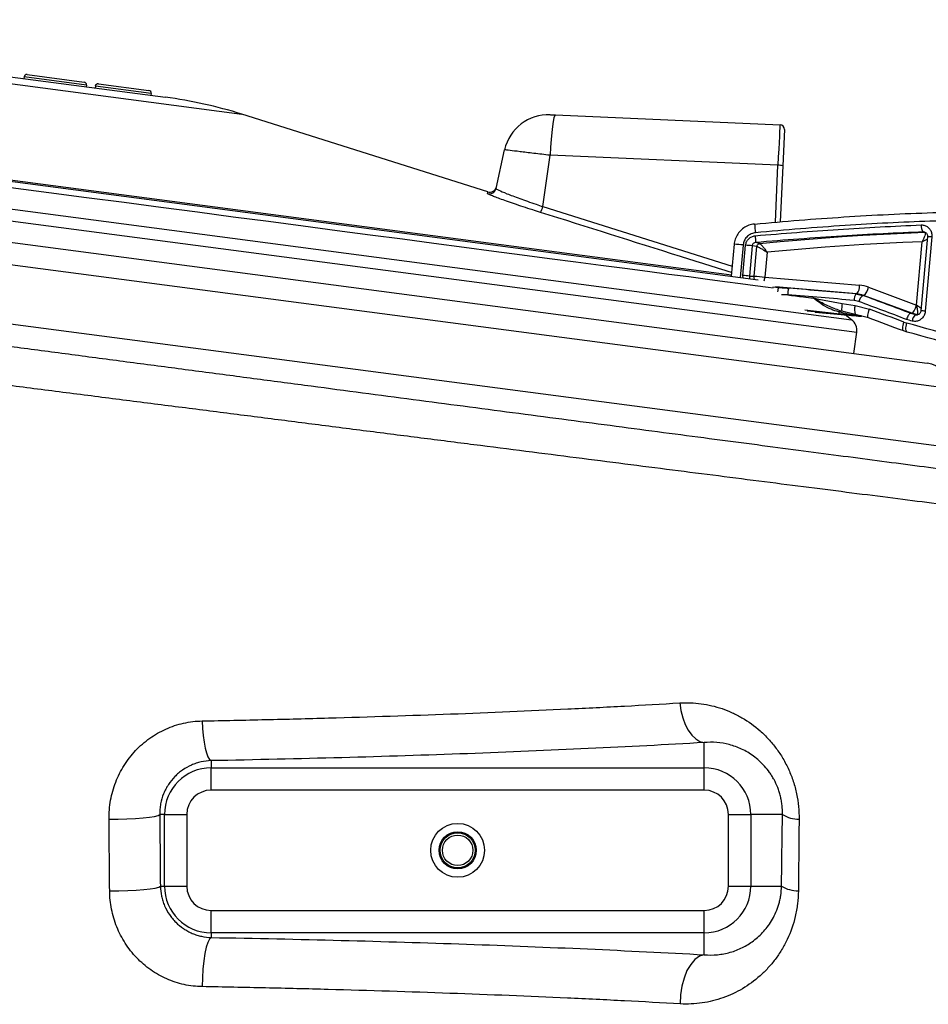
# Model space of a CAD drawing. Units: millimetres. Extents: x 1734 to 7622, y 737 to 4973.
# Drawn here: x 5327 to 5529, y 3346 to 3566 of the extents above; entities that cross this region are included whole.
import ezdxf

# ---------------------------------------------------------------- set-up
doc = ezdxf.new("R2010")
doc.units = ezdxf.units.MM

msp = doc.modelspace()

# ---------------------------------------------------------------- linework, layer by layer
at = {"color": 7, "linetype": 'Continuous', "lineweight": 25}
for p, q in [((5227.8, 3565.67), (5359.17, 3548.38)), ((5144.51, 3553.34), (5491.4, 3507.67)), ((5328.34, 3553.45), (5341.03, 3551.77)), ((5327.66, 3552.93), (5327.61, 3552.53)), ((5341.54, 3551.1), (5327.66, 3552.93)), ((5341.54, 3551.1), (5341.49, 3550.71)), ((5344.2, 3551.36), (5355.48, 3549.87)), ((5343.53, 3550.84), (5343.47, 3550.44)), ((5356, 3549.2), (5343.53, 3550.84)), ((5356, 3549.2), (5355.94, 3548.8)), ((5101.86, 3545.34), (5529.13, 3489.09)), ((5431.1, 3527.29), (5376.18, 3544.61)), ((5445.04, 3544.48), (5446.17, 3544.43)), ((5446.17, 3544.43), (5496.29, 3542.24)), ((5497.25, 3541.2), (5496.89, 3533.06)), ((5432.92, 3528.01), (5434.84, 3536.65)), ((5443.39, 3523.98), (5444.98, 3535.42)), ((5495.82, 3533.2), (5444.98, 3535.42)), ((5496.89, 3533.06), (5496.35, 3520.59)), ((5528.61, 3518.25), (5528.29, 3518.34)), ((5528.62, 3518.25), (5528.61, 3518.25)), ((5491.73, 3515.73), (5490.89, 3515.97)), ((5526.75, 3502.03), (5528.01, 3516.15)), ((5529.19, 3517.29), (5527.72, 3500.74)), ((5530.17, 3517.21), (5528.7, 3500.67)), ((5486.05, 3515.58), (5485.42, 3508.49)), ((5488.01, 3508.63), (5488.61, 3515.37)), ((5490.04, 3515.23), (5489.44, 3508.49)), ((5491.11, 3515.09), (5490.04, 3515.23)), ((5490.53, 3508.5), (5491.11, 3515.09)), ((5493.39, 3513.79), (5492.9, 3508.27)), ((5489.44, 3508.49), (5490.53, 3508.5)), ((5492.9, 3508.27), (5514.05, 3506.44)), ((5516.04, 3506), (5526.74, 3502.03)), ((5513.9, 3502.81), (5512.8, 3503.06)), ((5513.23, 3504.51), (5513.44, 3504.51)), ((5513.23, 3504.51), (5514.72, 3504.18)), ((5514.93, 3504.18), (5514.72, 3504.18)), ((5525.71, 3500.18), (5514.93, 3504.18)), ((5509.61, 3500.02), (5502.34, 3500.65)), ((5513.07, 3499.92), (5510.05, 3500.64)), ((5510.16, 3502.4), (5513.04, 3501.91)), ((5513.04, 3501.91), (5516.23, 3501.12)), ((5526.74, 3502.03), (5526.75, 3502.03)), ((5504.15, 3500.41), (5510.75, 3499.84)), ((5510.62, 3499.86), (5511.14, 3499.81)), ((5512.25, 3498.74), (5510.81, 3499.84)), ((5516.03, 3499.17), (5513.07, 3499.92)), ((5525.4, 3500.18), (5525.4, 3500.18)), ((5525.71, 3500.18), (5525.4, 3500.18)), ((5526.92, 3499.85), (5525.71, 3500.18)), ((5526.59, 3499.85), (5526.84, 3499.82)), ((5526.59, 3499.85), (5526.92, 3499.85)), ((5524.67, 3495.99), (5523.87, 3496.25)), ((5523.93, 3498.2), (5524.56, 3498)), ((5512.77, 3491.24), (5513.39, 3495.97)), ((5479.36, 3398.81), (5479.36, 3404.44)), ((5369.36, 3400.41), (5369.36, 3398.81)), ((5369.36, 3393.82), (5369.36, 3398.81)), ((5369.36, 3398.81), (5479.36, 3398.81)), ((5479.36, 3393.82), (5479.36, 3398.81)), ((5479.36, 3393.82), (5369.36, 3393.82)), ((5358.96, 3388.41), (5357.89, 3388.41)), ((5358.96, 3372.41), (5358.96, 3388.41)), ((5358.96, 3388.41), (5363.94, 3388.41)), ((5363.94, 3388.41), (5363.94, 3372.41)), ((5484.77, 3372.41), (5484.77, 3388.41)), ((5484.77, 3388.41), (5489.76, 3388.41)), ((5489.76, 3388.41), (5489.76, 3372.41)), ((5496.83, 3388.41), (5489.76, 3388.41)), ((5358.03, 3372.41), (5358.96, 3372.41)), ((5358.96, 3372.41), (5363.94, 3372.41)), ((5484.77, 3372.41), (5489.76, 3372.41)), ((5489.76, 3372.41), (5496.62, 3372.41)), ((5369.36, 3362.01), (5369.36, 3366.99)), ((5369.36, 3366.99), (5479.36, 3366.99)), ((5479.36, 3362.01), (5479.36, 3366.99)), ((5479.36, 3362.01), (5369.36, 3362.01)), ((5369.36, 3362.01), (5369.36, 3360.96)), ((5479.36, 3357.12), (5479.36, 3362.01))]:
    msp.add_line(p, q, dxfattribs=at)
at = {"color": 8, "linetype": 'Continuous', "lineweight": 25}
for p, q in [((5293.28, 3555.52), (5376.18, 3544.61)), ((5152.27, 3552.63), (5485.45, 3508.76)), ((5533.43, 3483.48), (5117.42, 3538.25)), ((5495.26, 3520.5), (5495.82, 3533.2)), ((5289.67, 3528.04), (5512.25, 3498.74)), ((5107.87, 3526.39), (5531.74, 3470.59)), ((5289.33, 3525.47), (5513.39, 3495.97)), ((5431.16, 3526.78), (5431.01, 3526.9)), ((5443.39, 3523.98), (5485.62, 3510.69)), ((5528.58, 3518.3), (5528.29, 3518.34)), ((5488.06, 3515.42), (5487.42, 3508.2)), ((5488.05, 3508.11), (5488.01, 3508.63)), ((5489.44, 3508.49), (5489.49, 3507.92)), ((5494.65, 3506.07), (5495.94, 3505.96)), ((5513.44, 3504.51), (5495.27, 3506.08)), ((5497.99, 3504.31), (5496.62, 3504.32)), ((5509.61, 3500.02), (5501.8, 3500.85)), ((5504.13, 3500.41), (5511.14, 3499.81))]:
    msp.add_line(p, q, dxfattribs=at)
at = {"color": 7, "linetype": 'Continuous', "lineweight": 25, "flags": 128}
for points in [[(5446.17, 3544.43), (5446.01, 3544.27), (5445.85, 3543.77), (5445.68, 3542.96), (5445.52, 3541.85), (5445.36, 3540.5), (5445.22, 3538.94), (5445.09, 3537.22), (5444.98, 3535.42)], [(5491.73, 3515.73), (5496.33, 3516.19), (5500.93, 3516.61), (5505.54, 3516.98), (5510.15, 3517.32), (5514.77, 3517.61), (5519.38, 3517.87), (5524, 3518.08), (5528.62, 3518.25)], [(5528.01, 3516.15), (5523.68, 3515.99), (5519.34, 3515.78), (5515.01, 3515.54), (5510.68, 3515.26), (5506.36, 3514.95), (5502.03, 3514.6), (5497.71, 3514.21), (5493.39, 3513.79)], [(5516.03, 3499.17), (5515.95, 3499.22), (5515.9, 3499.34), (5515.88, 3499.53), (5515.9, 3499.77), (5515.94, 3500.06), (5516.01, 3500.39), (5516.11, 3500.75), (5516.23, 3501.12)], [(5513.92, 3499.65), (5513.38, 3499.69), (5512.84, 3499.74), (5512.3, 3499.79), (5511.77, 3499.83), (5511.23, 3499.88), (5510.69, 3499.93), (5510.15, 3499.97), (5509.61, 3500.02)], [(5511.14, 3499.81), (5511.67, 3499.76), (5512.2, 3499.72), (5512.73, 3499.67), (5513.26, 3499.63), (5513.8, 3499.58), (5514.33, 3499.53), (5514.47, 3499.52)], [(5523.87, 3496.25), (5523.77, 3496.3), (5523.7, 3496.43), (5523.66, 3496.62), (5523.65, 3496.86), (5523.67, 3497.16), (5523.73, 3497.49), (5523.82, 3497.84), (5523.93, 3498.2)], [(5524.67, 3495.99), (5524.56, 3496.05), (5524.47, 3496.17), (5524.42, 3496.37), (5524.38, 3496.62), (5524.38, 3496.92), (5524.41, 3497.26), (5524.47, 3497.62), (5524.56, 3498)], [(5473.91, 3413.29), (5474.16, 3411.59), (5474.58, 3409.98), (5475.13, 3408.5), (5475.81, 3407.2), (5476.6, 3406.11), (5477.47, 3405.28), (5478.4, 3404.71), (5479.36, 3404.44)], [(5367.33, 3409.27), (5367.43, 3407.59), (5367.59, 3405.99), (5367.8, 3404.51), (5368.05, 3403.21), (5368.34, 3402.13), (5368.66, 3401.28), (5369, 3400.7), (5369.36, 3400.41)], [(5346.58, 3387.34), (5348.6, 3387.35), (5350.59, 3387.41), (5352.47, 3387.5), (5354.17, 3387.63), (5355.61, 3387.8), (5356.74, 3387.99), (5357.51, 3388.19), (5357.89, 3388.41)], [(5346.73, 3371.37), (5348.75, 3371.38), (5350.74, 3371.43), (5352.62, 3371.52), (5354.32, 3371.65), (5355.76, 3371.81), (5356.89, 3372), (5357.66, 3372.2), (5358.03, 3372.41)], [(5369.36, 3360.96), (5368.97, 3360.6), (5368.59, 3359.86), (5368.24, 3358.78), (5367.94, 3357.38), (5367.7, 3355.74), (5367.51, 3353.92), (5367.4, 3351.98), (5367.37, 3350)], [(5479.36, 3357.12), (5478.3, 3356.77), (5477.28, 3356.05), (5476.35, 3354.97), (5475.53, 3353.58), (5474.87, 3351.93), (5474.39, 3350.1), (5474.1, 3348.15), (5474.02, 3346.16)]]:
    msp.add_lwpolyline(points, dxfattribs=at)
at = {"color": 8, "linetype": 'Continuous', "lineweight": 25, "flags": 128}
for points in [[(5324.68, 3528.27), (5333.17, 3527.15), (5341.59, 3526.04), (5349.93, 3524.95), (5358.17, 3523.86), (5366.3, 3522.79), (5374.31, 3521.74), (5382.18, 3520.7), (5389.9, 3519.68), (5397.47, 3518.69), (5404.85, 3517.71), (5412.05, 3516.77), (5419.06, 3515.84), (5425.85, 3514.95), (5432.43, 3514.08), (5438.78, 3513.25), (5444.88, 3512.44), (5450.73, 3511.67), (5456.33, 3510.94), (5461.65, 3510.24), (5466.7, 3509.57), (5471.46, 3508.95), (5475.92, 3508.36), (5480.09, 3507.81), (5483.94, 3507.3), (5487.49, 3506.84), (5490.71, 3506.41), (5493.61, 3506.03), (5494.74, 3505.88)], [(5490.59, 3507.78), (5490.53, 3508.1), (5490.53, 3508.5)], [(5514.39, 3499.59), (5514.23, 3499.61), (5513.92, 3499.65)]]:
    msp.add_lwpolyline(points, dxfattribs=at)
at = {"color": 7, "linetype": 'Continuous', "lineweight": 25}
for radius in [6, 4.14, 3.91, 3.41]:
    msp.add_circle((5424.36, 3380.41), radius, dxfattribs=at)
for centre, radius, start, end in [((5328.26, 3552.85), 0.6, 82.5, 172.5), ((5340.95, 3551.18), 0.6, 352.5, 82.5), ((5344.12, 3550.76), 0.6, 82.5, 172.5), ((5355.4, 3549.28), 0.6, 352.5, 82.5), ((5346.11, 3449.23), 100, 72.5, 82.5), ((5444.6, 3534.49), 10, 87.5, 167.5), ((5496.25, 3541.24), 1, 357.5, 87.5), ((5495.97, 3530.2), 3, 72.1095, 92.8905), ((5431.46, 3528.33), 1.5, 252.6486, 347.4844), ((5431.54, 3528.72), 1.5, 252.8622, 347.5), ((5439.63, 3524.84), 3.86, 326.194, 347.0868), ((5526.11, 3521.94), 35.53, 182.9564, 186.1332), ((5529.6, 3519.63), 1.83, 171.5292, 224.4955), ((5527.97, 3520.31), 37.34, 184.3418, 186.6663), ((5483.96, 3460.36), 55.21, 83.6698, 85.1693), ((5483.36, 3453.62), 55.21, 83.6698, 85.1693), ((5500.22, 3597.18), 89.21, 263.7629, 265.2961), ((5502.67, 3504.27), 4.68, 161.3082, 179.5918), ((5511.41, 3506.22), 2.65, 319.8638, 4.8139), ((5512.92, 3506.65), 3.19, 309.0731, 348.1345), ((5514.9, 3503.22), 2.11, 142.3639, 184.3354), ((5516.31, 3502.3), 2.46, 130.1317, 167.9257), ((5511.38, 3492.65), 8.1, 99.3979, 104.3795), ((5516.19, 3501.17), 6.16, 168.4655, 184.9097), ((5516.46, 3500.98), 3.55, 164.6765, 197.4002), ((5509.94, 3500.49), 0.571, 178.9745, 234.708), ((5510.42, 3496.36), 3, 352.5, 52.5), ((5513.14, 3495.97), 3.95, 90.9587, 99.7584), ((5527.54, 3498.31), 1.81, 121.6705, 175.3943), ((5528.48, 3484.13), 5, 352.5, 82.5), ((5369.36, 3388.41), 10.4, 90, 180), ((5479.36, 3388.41), 10.4, 0, 90), ((5369.36, 3388.41), 5.42, 90, 180), ((5479.36, 3388.41), 5.42, 0, 90), ((5500.56, 3394.39), 7.05, 238.0758, 269.8578), ((5369.36, 3372.41), 10.4, 180, 270), ((5369.36, 3372.41), 5.42, 180, 270), ((5479.36, 3372.41), 5.42, 270, 0), ((5479.36, 3372.41), 10.4, 270, 0), ((5500.37, 3378.65), 7.28, 239.0063, 269.9867)]:
    msp.add_arc(centre, radius, start, end, dxfattribs=at)
at = {"color": 8, "linetype": 'Continuous', "lineweight": 25}
for centre, radius, start, end in [((5528.61, 3502.51), 14.79, 83.9392, 87.7452), ((5484.11, 3477.58), 38.05, 84.0409, 87.0723), ((5485.1, 3508.94), 7.83, 348.7062, 355.0919), ((5498.86, 3504.89), 3.12, 159.8674, 178.1367), ((5527.15, 3486.17), 14.58, 83.9174, 87.778)]:
    msp.add_arc(centre, radius, start, end, dxfattribs=at)
at = {"color": 7, "linetype": 'Continuous', "lineweight": 25}
for centre, major_axis, ratio, start_param, end_param in [((5495.86, 3532.25), (0.44, 9.99), 0.007925, 0, 1.476264), ((5487.79, 3503.89), (119.86, -9.7), 0.022703, 1.358735, 1.485351), ((5513.34, 3498.47), (1.11, 7.93), 0.972875, 6.072656, 6.334295), ((5487.67, 3502.4), (118.37, -9.57), 0.023133, 1.358729, 1.485345), ((5512.89, 3498.53), (1.13, 5.9), 0.972552, 6.121945, 6.383584), ((5487.61, 3501.81), (115.55, -40.98), 0.08102, 1.27474, 1.370101), ((5488.11, 3503.22), (117.04, -41.11), 0.080001, 1.274745, 1.369578), ((5487.93, 3505.34), (115.47, -41.97), 0.047619, 1.271055, 1.340528), ((5526.29, 3502.09), (0.61, 1.91), 0.225346, 3.215927, 4.751816), ((5526.3, 3502.09), (-0.64, 2.23), 0.180508, 3.096739, 4.632628), ((5487.26, 3503.46), (117.47, -42.15), 0.046757, 1.270619, 1.340092), ((5487.54, 3500.94), (116.53, -30.19), 0.062743, 1.253072, 1.264308), ((5487.91, 3502.39), (118.02, -30.32), 0.061865, 1.252797, 1.263498), ((5525.96, 3500.11), (0.981, -0.252), 0.061865, 6.062757, 6.097663), ((5487.85, 3504.41), (116.44, -31.19), 0.028807, 1.039481, 1.257764), ((5487.33, 3502.48), (118.43, -31.36), 0.028176, 1.039289, 1.257572)]:
    msp.add_ellipse(centre, major_axis=major_axis, ratio=ratio, start_param=start_param, end_param=end_param, dxfattribs=at)
at = {"color": 8, "linetype": 'Continuous', "lineweight": 25}
msp.add_ellipse((5526.3, 3502.09), major_axis=(1.89, -1.34), ratio=0.09317, start_param=0.753382, end_param=1.394837, dxfattribs=at)
at = {"color": 7, "linetype": 'Continuous', "lineweight": 25}
for points, knots in [([(5444.98, 3535.42), (5443.75, 3535.57), (5441.28, 3535.87), (5438.13, 3536.25), (5435.87, 3536.53), (5434.93, 3536.64), (5434.86, 3536.65), (5434.84, 3536.65)], [0, 0, 0, 0, 0.227214, 0.454428, 0.681634, 0.90883, 1, 1, 1, 1]), ([(5432.92, 3528.01), (5432.95, 3527.97), (5433, 3527.9), (5433.64, 3527.58), (5434.89, 3527.05), (5436.65, 3526.37), (5438.2, 3525.79), (5439.95, 3525.16), (5441.7, 3524.55), (5442.88, 3524.15), (5443.39, 3523.98)], [0, 0, 0, 0, 0.110846, 0.224945, 0.449346, 0.561904, 0.67761, 0.792087, 0.909795, 1, 1, 1, 1]), ([(5442.83, 3522.69), (5442.26, 3522.87), (5440.94, 3523.29), (5438.97, 3523.93), (5437, 3524.59), (5435.24, 3525.2), (5433.74, 3525.73), (5432.53, 3526.19), (5431.67, 3526.53), (5431.22, 3526.73), (5431.17, 3526.78), (5431.16, 3526.78)], [0, 0, 0, 0, 0.099883, 0.228488, 0.357089, 0.483655, 0.610212, 0.735218, 0.860214, 0.98521, 1, 1, 1, 1]), ([(5490.63, 3520.1), (5493.95, 3520.4), (5500.6, 3520.99), (5510.6, 3521.7), (5520.56, 3522.27), (5530.78, 3522.68), (5541.15, 3522.94), (5547.91, 3522.95), (5551.31, 3522.95)], [0, 0, 0, 0, 0.15696, 0.313917, 0.475328, 0.636737, 0.817513, 1, 1, 1, 1]), ([(5550.25, 3521.07), (5546.95, 3521.06), (5540.33, 3521.04), (5530.26, 3520.77), (5520.39, 3520.35), (5510.72, 3519.78), (5500.83, 3519.06), (5494.13, 3518.45), (5490.78, 3518.14)], [0, 0, 0, 0, 0.180754, 0.363237, 0.520163, 0.677092, 0.838544, 1, 1, 1, 1]), ([(5490.61, 3520.07), (5490.49, 3520.07), (5489.94, 3520.06), (5489, 3519.72), (5487.9, 3519.08), (5486.99, 3518.15), (5486.38, 3517.05), (5486.08, 3516.15), (5486.07, 3515.66), (5486.07, 3515.58)], [0, 0, 0, 0, 0.052317, 0.235215, 0.419812, 0.603379, 0.785411, 0.965666, 1, 1, 1, 1]), ([(5490.78, 3518.14), (5490.72, 3518.13), (5490.33, 3518.09), (5489.62, 3517.85), (5488.82, 3517.23), (5488.24, 3516.4), (5488.12, 3515.75), (5488.06, 3515.42)], [0, 0, 0, 0, 0.044274, 0.287647, 0.526017, 0.76255, 1, 1, 1, 1]), ([(5490.74, 3517.48), (5493.84, 3517.74), (5500.04, 3518.26), (5509.36, 3518.92), (5518.65, 3519.49), (5524.74, 3519.76), (5527.79, 3519.9)], [0, 0, 0, 0, 0.246868, 0.493733, 0.746868, 1, 1, 1, 1]), ([(5528.29, 3518.34), (5525.3, 3518.21), (5519.3, 3517.95), (5510, 3517.41), (5500.52, 3516.76), (5494.1, 3516.24), (5490.89, 3515.97)], [0, 0, 0, 0, 0.246826, 0.493656, 0.746826, 1, 1, 1, 1]), ([(5527.79, 3519.9), (5528.06, 3519.88), (5528.59, 3519.85), (5529.3, 3519.44), (5529.84, 3518.83), (5530.17, 3518.05), (5530.17, 3517.49), (5530.17, 3517.21)], [0, 0, 0, 0, 0.204523, 0.403257, 0.601621, 0.800553, 1, 1, 1, 1]), ([(5528.62, 3518.25), (5528.65, 3518.22), (5528.7, 3518.17), (5528.7, 3517.92), (5528.59, 3517.47), (5528.41, 3517.02), (5528.25, 3516.66), (5528.19, 3516.51), (5528.1, 3516.34), (5528.06, 3516.25), (5528.04, 3516.21), (5528.02, 3516.18), (5528.02, 3516.17), (5528.01, 3516.16), (5528.01, 3516.16), (5528.01, 3516.16), (5528.01, 3516.15)], [0, 0, 0, 0, 0.158034, 0.306563, 0.514108, 0.789853, 0.794716, 0.893964, 0.943889, 0.970125, 0.984067, 0.991498, 0.995463, 0.997064, 0.997254, 1, 1, 1, 1]), ([(5528.58, 3518.31), (5528.68, 3518.26), (5528.87, 3518.18), (5529.08, 3517.92), (5529.18, 3517.62), (5529.21, 3517.39), (5529.19, 3517.29), (5529.19, 3517.29)], [0, 0, 0, 0, 0.311373, 0.564976, 0.786923, 0.996635, 1, 1, 1, 1]), ([(5488.61, 3515.37), (5488.66, 3515.65), (5488.77, 3516.19), (5489.27, 3516.86), (5489.94, 3517.33), (5490.47, 3517.43), (5490.74, 3517.48)], [0, 0, 0, 0, 0.2587201, 0.5043066, 0.7526617, 1, 1, 1, 1]), ([(5490.89, 3515.97), (5490.78, 3515.96), (5490.58, 3515.93), (5490.31, 3515.77), (5490.13, 3515.55), (5490.06, 3515.35), (5490.05, 3515.25), (5490.04, 3515.23)], [0, 0, 0, 0, 0.262104, 0.51673, 0.75643, 0.947385, 1, 1, 1, 1]), ([(5491.11, 3515.09), (5491.13, 3515.17), (5491.16, 3515.33), (5491.3, 3515.53), (5491.5, 3515.68), (5491.65, 3515.71), (5491.73, 3515.73)], [0, 0, 0, 0, 0.250048, 0.5, 0.749952, 1, 1, 1, 1]), ([(5491.11, 3515.09), (5491.16, 3515.08), (5491.24, 3515.06), (5491.46, 3514.97), (5491.73, 3514.83), (5492.13, 3514.61), (5492.71, 3514.25), (5493.17, 3513.94), (5493.39, 3513.79)], [0, 0, 0, 0, 0.1236628, 0.250227, 0.3711685, 0.5007532, 0.7503184, 1, 1, 1, 1]), ([(5491.73, 3515.73), (5491.76, 3515.71), (5491.84, 3515.68), (5492.01, 3515.54), (5492.21, 3515.33), (5492.51, 3514.99), (5492.92, 3514.47), (5493.24, 3514.02), (5493.39, 3513.79)], [0, 0, 0, 0, 0.1236542, 0.2502146, 0.3711614, 0.5007462, 0.7503228, 1, 1, 1, 1]), ([(5220.25, 3506.55), (5226.22, 3505.77), (5238.19, 3504.19), (5256.62, 3501.77), (5275.38, 3499.3), (5292.07, 3497.1), (5306.49, 3495.2), (5318.6, 3493.61), (5330.72, 3492.01), (5342.93, 3490.4), (5355.16, 3488.79), (5367.43, 3487.18), (5379.62, 3485.57), (5391.55, 3484), (5403.17, 3482.47), (5414.49, 3480.98), (5425.66, 3479.51), (5436.73, 3478.05), (5447.67, 3476.61), (5458.46, 3475.19), (5469.01, 3473.8), (5479.16, 3472.47), (5488.87, 3471.19), (5498.16, 3469.97), (5507.16, 3468.78), (5515.91, 3467.63), (5524.36, 3466.52), (5532.51, 3465.44), (5540.28, 3464.42), (5547.57, 3463.46), (5554.35, 3462.57), (5560.64, 3461.74), (5566.53, 3460.96), (5572.04, 3460.24), (5577.13, 3459.57), (5581.79, 3458.96), (5585.97, 3458.41), (5589.62, 3457.93), (5592.74, 3457.51), (5595.36, 3457.17), (5597.5, 3456.89), (5599.16, 3456.67), (5600.31, 3456.52), (5600.96, 3456.43), (5600.98, 3456.43), (5600.99, 3456.43)], [0, 0, 0, 0, 0.034268, 0.068677, 0.103522, 0.138515, 0.160636, 0.182757, 0.205031, 0.227304, 0.250057, 0.27281, 0.295729, 0.318648, 0.340603, 0.362557, 0.384661, 0.406766, 0.429342, 0.451919, 0.47466, 0.497401, 0.51919, 0.54098, 0.562917, 0.584855, 0.607262, 0.629669, 0.652238, 0.674808, 0.696519, 0.71823, 0.74009, 0.76195, 0.784281, 0.806613, 0.829108, 0.851603, 0.873313, 0.895023, 0.916884, 0.938745, 0.961083, 0.98342, 1, 1, 1, 1]), ([(5495.94, 3505.96), (5496.21, 3505.94), (5496.97, 3505.88), (5497.74, 3505.82), (5498.24, 3505.77)], [0, 0, 0, 0, 0.352451, 1, 1, 1, 1]), ([(5497.99, 3504.31), (5499.17, 3504.15), (5501.07, 3503.88), (5502.97, 3503.69), (5503.69, 3503.61)], [0, 0, 0, 0, 0.6203408, 1, 1, 1, 1]), ([(5503.69, 3503.61), (5503.7, 3503.61), (5504.78, 3503.4), (5506.94, 3502.97), (5509.08, 3502.59), (5510.16, 3502.4)], [0, 0, 0, 0, 0.003389, 0.501936, 1, 1, 1, 1]), ([(5509.37, 3500.5), (5509.22, 3500.54), (5508.51, 3500.75), (5507.14, 3501.26), (5505.38, 3502.27), (5504.25, 3503.18), (5503.69, 3503.61), (5503.69, 3503.61)], [0, 0, 0, 0, 0.070273, 0.341361, 0.676701, 0.996668, 1, 1, 1, 1]), ([(5510.05, 3500.64), (5509.13, 3500.96), (5507.28, 3501.61), (5505.39, 3502.62), (5504.32, 3503.25), (5504.04, 3503.41), (5503.86, 3503.51), (5503.75, 3503.57), (5503.69, 3503.61), (5503.69, 3503.61)], [0, 0, 0, 0, 0.416514, 0.832997, 0.9073, 0.948413, 0.971347, 0.996946, 1, 1, 1, 1]), ([(5528.7, 3500.67), (5528.69, 3500.62), (5528.66, 3500.3), (5528.47, 3499.71), (5527.99, 3499.02), (5527.32, 3498.55), (5526.53, 3498.32), (5526, 3498.41), (5525.74, 3498.46)], [0, 0, 0, 0, 0.031857, 0.224918, 0.418601, 0.612637, 0.806454, 1, 1, 1, 1]), ([(5527.7, 3500.74), (5527.7, 3500.69), (5527.7, 3500.52), (5527.58, 3500.27), (5527.39, 3500.02), (5527.13, 3499.86), (5526.87, 3499.79), (5526.7, 3499.84), (5526.63, 3499.87)], [0, 0, 0, 0, 0.079622, 0.250861, 0.425819, 0.616353, 0.843867, 1, 1, 1, 1]), ([(5512.47, 3499.86), (5511.8, 3499.97), (5510.75, 3500.13), (5509.73, 3500.4), (5509.37, 3500.5)], [0, 0, 0, 0, 0.642183, 1, 1, 1, 1]), ([(5513.92, 3499.65), (5513.91, 3499.65), (5513.89, 3499.65), (5513.79, 3499.66), (5513.49, 3499.71), (5513.03, 3499.78), (5512.63, 3499.84), (5512.47, 3499.86)], [0, 0, 0, 0, 0.045564, 0.107557, 0.228691, 0.689601, 1, 1, 1, 1]), ([(5525.4, 3500.18), (5525.34, 3500.17), (5525.22, 3500.14), (5525.01, 3499.9), (5524.79, 3499.55), (5524.62, 3499.16), (5524.53, 3498.91), (5524.5, 3498.81), (5524.5, 3498.8)], [0, 0, 0, 0, 0.2171668, 0.4343303, 0.6515892, 0.8690469, 0.988708, 1, 1, 1, 1]), ([(5367.33, 3409.27), (5372.1, 3409.36), (5376.83, 3409.46), (5383.89, 3409.63), (5386.24, 3409.68), (5390.91, 3409.8), (5393.24, 3409.87), (5404.81, 3410.19), (5413.88, 3410.49), (5431.67, 3411.16), (5440.38, 3411.53), (5453.18, 3412.15), (5457.4, 3412.36), (5465.75, 3412.81), (5469.86, 3413.05), (5473.91, 3413.29)], [0, 0, 0, 0, 0.125, 0.125, 0.1875, 0.1875, 0.25, 0.25, 0.5, 0.5, 0.75, 0.75, 0.875, 0.875, 1, 1, 1, 1]), ([(5473.91, 3413.29), (5474.7, 3413.34), (5475.5, 3413.35), (5477.09, 3413.29), (5477.89, 3413.22), (5480.27, 3412.89), (5481.82, 3412.53), (5484.1, 3411.75), (5484.85, 3411.45), (5485.97, 3410.94), (5486.35, 3410.76), (5487.08, 3410.38), (5487.44, 3410.18), (5489.23, 3409.15), (5490.59, 3408.17), (5492.19, 3406.75), (5492.51, 3406.45), (5493.13, 3405.84), (5493.44, 3405.52), (5494.34, 3404.54), (5494.9, 3403.86), (5495.97, 3402.42), (5496.47, 3401.66), (5497.18, 3400.47), (5497.4, 3400.06), (5497.83, 3399.23), (5498.03, 3398.81), (5498.61, 3397.54), (5498.95, 3396.67), (5499.39, 3395.32), (5499.53, 3394.86), (5499.77, 3393.93), (5499.89, 3393.47), (5500.38, 3391.13), (5500.56, 3389.24), (5500.54, 3387.34)], [0, 0, 0, 0, 0.0625, 0.0625, 0.125, 0.125, 0.25, 0.25, 0.3125, 0.3125, 0.34375, 0.34375, 0.375, 0.375, 0.5, 0.5, 0.53125, 0.53125, 0.5625, 0.5625, 0.625, 0.625, 0.6875, 0.6875, 0.71875, 0.71875, 0.75, 0.75, 0.8125, 0.8125, 0.84375, 0.84375, 0.875, 0.875, 1, 1, 1, 1]), ([(5346.58, 3387.34), (5346.57, 3388.05), (5346.6, 3388.76), (5346.72, 3390.17), (5346.82, 3390.87), (5347.2, 3392.96), (5347.58, 3394.31), (5348.34, 3396.26), (5348.62, 3396.9), (5349.25, 3398.15), (5349.6, 3398.77), (5350.72, 3400.54), (5351.57, 3401.64), (5353, 3403.16), (5353.5, 3403.64), (5354.56, 3404.57), (5355.11, 3405), (5356.8, 3406.2), (5358, 3406.89), (5359.9, 3407.75), (5360.56, 3408), (5361.88, 3408.44), (5362.54, 3408.62), (5364.56, 3409.08), (5365.93, 3409.24), (5367.33, 3409.27)], [0, 0, 0, 0, 0.0625, 0.0625, 0.125, 0.125, 0.25, 0.25, 0.3125, 0.3125, 0.375, 0.375, 0.5, 0.5, 0.5625, 0.5625, 0.625, 0.625, 0.75, 0.75, 0.8125, 0.8125, 0.875, 0.875, 1, 1, 1, 1]), ([(5479.36, 3404.44), (5470.93, 3403.95), (5462.31, 3403.5), (5444.71, 3402.68), (5435.72, 3402.3), (5417.39, 3401.63), (5408.04, 3401.33), (5388.98, 3400.81), (5379.26, 3400.59), (5369.36, 3400.41)], [0, 0, 0, 0, 0.25, 0.25, 0.5, 0.5, 0.75, 0.75, 1, 1, 1, 1]), ([(5496.83, 3388.41), (5496.84, 3389.08), (5496.81, 3389.76), (5496.7, 3390.78), (5496.65, 3391.12), (5496.53, 3391.8), (5496.46, 3392.14), (5496.29, 3392.81), (5496.2, 3393.14), (5495.99, 3393.79), (5495.88, 3394.1), (5495.52, 3395.03), (5495.25, 3395.62), (5494.79, 3396.46), (5494.63, 3396.74), (5494.29, 3397.27), (5494.12, 3397.53), (5493.6, 3398.27), (5493.23, 3398.74), (5492.45, 3399.6), (5492.05, 3400.01), (5491.22, 3400.75), (5490.8, 3401.09), (5489.52, 3402.03), (5488.64, 3402.55), (5487.27, 3403.19), (5486.82, 3403.38), (5485.9, 3403.71), (5485.43, 3403.86), (5484.04, 3404.22), (5483.11, 3404.38), (5481.23, 3404.53), (5480.29, 3404.52), (5479.36, 3404.44)], [0, 0, 0, 0, 0.0625, 0.0625, 0.09375, 0.09375, 0.125, 0.125, 0.15625, 0.15625, 0.1875, 0.1875, 0.25, 0.25, 0.28125, 0.28125, 0.3125, 0.3125, 0.375, 0.375, 0.4375, 0.4375, 0.5, 0.5, 0.625, 0.625, 0.6875, 0.6875, 0.75, 0.75, 0.875, 0.875, 1, 1, 1, 1]), ([(5369.36, 3400.41), (5368.6, 3400.39), (5367.85, 3400.29), (5366.75, 3400.04), (5366.39, 3399.94), (5365.67, 3399.7), (5365.32, 3399.57), (5364.28, 3399.11), (5363.62, 3398.75), (5362.69, 3398.1), (5362.39, 3397.87), (5361.8, 3397.38), (5361.52, 3397.12), (5360.72, 3396.3), (5360.24, 3395.71), (5359.61, 3394.75), (5359.41, 3394.41), (5359.05, 3393.73), (5358.89, 3393.37), (5358.45, 3392.3), (5358.23, 3391.55), (5358.01, 3390.39), (5357.96, 3389.99), (5357.89, 3389.2), (5357.88, 3388.81), (5357.89, 3388.41)], [0, 0, 0, 0, 0.125, 0.125, 0.1875, 0.1875, 0.25, 0.25, 0.375, 0.375, 0.4375, 0.4375, 0.5, 0.5, 0.625, 0.625, 0.6875, 0.6875, 0.75, 0.75, 0.875, 0.875, 0.9375, 0.9375, 1, 1, 1, 1]), ([(5367.37, 3350), (5366.01, 3350.02), (5364.66, 3350.18), (5362.66, 3350.62), (5362, 3350.81), (5360.7, 3351.23), (5360.07, 3351.47), (5358.83, 3352.02), (5358.22, 3352.33), (5357.02, 3353), (5356.44, 3353.37), (5354.75, 3354.56), (5353.71, 3355.45), (5352.29, 3356.94), (5351.83, 3357.46), (5350.98, 3358.55), (5350.58, 3359.11), (5349.46, 3360.84), (5348.83, 3362.06), (5348.06, 3363.97), (5347.83, 3364.63), (5347.44, 3365.95), (5347.28, 3366.62), (5346.88, 3368.63), (5346.74, 3369.99), (5346.73, 3371.37)], [0, 0, 0, 0, 0.125, 0.125, 0.1875, 0.1875, 0.25, 0.25, 0.3125, 0.3125, 0.375, 0.375, 0.5, 0.5, 0.5625, 0.5625, 0.625, 0.625, 0.75, 0.75, 0.8125, 0.8125, 0.875, 0.875, 1, 1, 1, 1]), ([(5358.03, 3372.41), (5358.05, 3371.66), (5358.13, 3370.93), (5358.36, 3369.84), (5358.46, 3369.48), (5358.68, 3368.76), (5358.81, 3368.4), (5359.26, 3367.37), (5359.61, 3366.71), (5360.25, 3365.78), (5360.48, 3365.48), (5360.96, 3364.89), (5361.21, 3364.62), (5362.01, 3363.83), (5362.59, 3363.36), (5363.52, 3362.73), (5363.84, 3362.54), (5364.49, 3362.19), (5364.82, 3362.03), (5365.49, 3361.75), (5365.83, 3361.62), (5366.53, 3361.4), (5366.88, 3361.31), (5367.94, 3361.07), (5368.65, 3360.99), (5369.36, 3360.96)], [0, 0, 0, 0, 0.125, 0.125, 0.1875, 0.1875, 0.25, 0.25, 0.375, 0.375, 0.4375, 0.4375, 0.5, 0.5, 0.625, 0.625, 0.6875, 0.6875, 0.75, 0.75, 0.8125, 0.8125, 0.875, 0.875, 1, 1, 1, 1]), ([(5500.37, 3371.37), (5500.36, 3370.39), (5500.3, 3369.43), (5500.13, 3368.01), (5500.06, 3367.54), (5499.89, 3366.61), (5499.79, 3366.14), (5499.26, 3363.87), (5498.66, 3362.16), (5497.7, 3360.15), (5497.5, 3359.75), (5497.09, 3358.97), (5496.87, 3358.59), (5496.19, 3357.48), (5495.71, 3356.77), (5494.7, 3355.42), (5494.16, 3354.78), (5493.32, 3353.86), (5493.03, 3353.56), (5492.44, 3352.98), (5492.13, 3352.69), (5490.59, 3351.32), (5489.28, 3350.36), (5486.53, 3348.74), (5485.08, 3348.06), (5482.8, 3347.25), (5482.03, 3347.02), (5480.47, 3346.64), (5479.69, 3346.48), (5477.3, 3346.14), (5475.68, 3346.06), (5474.02, 3346.16)], [0, 0, 0, 0, 0.0625, 0.0625, 0.09375, 0.09375, 0.125, 0.125, 0.25, 0.25, 0.28125, 0.28125, 0.3125, 0.3125, 0.375, 0.375, 0.4375, 0.4375, 0.46875, 0.46875, 0.5, 0.5, 0.625, 0.625, 0.75, 0.75, 0.8125, 0.8125, 0.875, 0.875, 1, 1, 1, 1]), ([(5479.36, 3357.12), (5480.37, 3357.03), (5481.35, 3357.03), (5483.29, 3357.22), (5484.24, 3357.4), (5486.11, 3357.93), (5487.01, 3358.28), (5488.75, 3359.14), (5489.59, 3359.65), (5490.79, 3360.56), (5491.19, 3360.89), (5491.95, 3361.59), (5492.31, 3361.96), (5493.37, 3363.14), (5494.02, 3364.03), (5495.17, 3366.05), (5495.65, 3367.15), (5496.1, 3368.69), (5496.18, 3369), (5496.33, 3369.65), (5496.39, 3369.99), (5496.55, 3371), (5496.61, 3371.69), (5496.62, 3372.41)], [0, 0, 0, 0, 0.125, 0.125, 0.25, 0.25, 0.375, 0.375, 0.5, 0.5, 0.5625, 0.5625, 0.625, 0.625, 0.75, 0.75, 0.875, 0.875, 0.90625, 0.90625, 0.9375, 0.9375, 1, 1, 1, 1]), ([(5369.36, 3360.96), (5379.2, 3360.79), (5388.87, 3360.58), (5407.87, 3360.08), (5417.2, 3359.8), (5435.53, 3359.16), (5444.53, 3358.8), (5462.2, 3358.01), (5470.86, 3357.59), (5479.36, 3357.12)], [0, 0, 0, 0, 0.25, 0.25, 0.5, 0.5, 0.75, 0.75, 1, 1, 1, 1]), ([(5474.02, 3346.16), (5469.93, 3346.39), (5465.79, 3346.61), (5459.49, 3346.93), (5457.38, 3347.04), (5453.13, 3347.25), (5450.99, 3347.35), (5440.27, 3347.84), (5431.52, 3348.19), (5413.73, 3348.83), (5404.67, 3349.12), (5390.85, 3349.49), (5386.2, 3349.61), (5376.82, 3349.82), (5372.11, 3349.91), (5367.37, 3350)], [0, 0, 0, 0, 0.125, 0.125, 0.1875, 0.1875, 0.25, 0.25, 0.5, 0.5, 0.75, 0.75, 0.875, 0.875, 1, 1, 1, 1])]:
    msp.add_open_spline(points, degree=3, knots=knots, dxfattribs=at)
at = {"color": 8, "linetype": 'Continuous', "lineweight": 25}
for points, knots in [([(5431.01, 3526.9), (5431.02, 3526.93), (5431.05, 3527.07), (5431.09, 3527.27), (5431.08, 3527.25), (5431.08, 3527.24)], [0, 0, 0, 0, 0.117442, 0.58722, 1, 1, 1, 1]), ([(5485.49, 3509.27), (5485.47, 3509.27), (5481.66, 3510.47), (5467.44, 3514.95), (5453.24, 3519.42), (5442.83, 3522.69)], [0, 0, 0, 0, 0.001313, 0.268272, 1, 1, 1, 1]), ([(5529.14, 3516.74), (5528.97, 3516.64), (5528.8, 3516.54), (5528.5, 3516.39), (5528.36, 3516.32), (5528.19, 3516.24), (5528.11, 3516.2), (5528.06, 3516.18), (5528.04, 3516.17), (5528.02, 3516.16), (5528.02, 3516.16), (5528.01, 3516.16), (5528.01, 3516.16), (5528.01, 3516.15)], [0, 0, 0, 0, 0.528305, 0.538978, 0.761943, 0.874048, 0.932945, 0.964239, 0.980919, 0.989818, 0.993405, 0.993832, 1, 1, 1, 1]), ([(5609.61, 3447.68), (5609.61, 3447.68), (5609.6, 3447.68), (5609, 3447.76), (5607.87, 3447.9), (5606.19, 3448.12), (5603.97, 3448.4), (5601.21, 3448.75), (5597.95, 3449.17), (5594.23, 3449.64), (5590.06, 3450.18), (5585.38, 3450.77), (5580.19, 3451.44), (5574.52, 3452.16), (5568.34, 3452.95), (5561.67, 3453.8), (5554.59, 3454.7), (5547.16, 3455.65), (5539.39, 3456.64), (5531.22, 3457.69), (5522.58, 3458.79), (5513.51, 3459.95), (5504, 3461.16), (5494.11, 3462.42), (5483.97, 3463.72), (5473.61, 3465.04), (5463.05, 3466.39), (5452.2, 3467.77), (5441, 3469.2), (5429.49, 3470.67), (5417.66, 3472.18), (5405.6, 3473.71), (5393.46, 3475.26), (5381.27, 3476.82), (5369.06, 3478.38), (5356.7, 3479.95), (5344.15, 3481.55), (5331.44, 3483.17), (5318.58, 3484.81), (5305.67, 3486.46), (5290.27, 3488.42), (5274.42, 3490.44), (5258.19, 3492.51), (5244.01, 3494.32), (5229.91, 3496.12), (5220.65, 3497.3), (5216.02, 3497.89)], [0, 0, 0, 0, 0.014995, 0.036839, 0.058721, 0.081039, 0.103397, 0.125879, 0.148402, 0.170094, 0.191823, 0.213842, 0.23586, 0.258035, 0.280209, 0.302683, 0.325199, 0.346967, 0.368772, 0.39069, 0.412646, 0.435032, 0.457459, 0.480006, 0.502595, 0.524527, 0.546497, 0.56858, 0.590702, 0.613257, 0.635853, 0.658571, 0.681331, 0.703431, 0.72557, 0.747823, 0.770115, 0.792847, 0.815621, 0.838519, 0.861459, 0.897465, 0.922952, 0.948556, 0.974219, 1, 1, 1, 1])]:
    msp.add_open_spline(points, degree=3, knots=knots, dxfattribs=at)
at = {"color": 7, "linetype": 'Continuous', "lineweight": 25}
for points in [[(5346.73, 3371.37), (5346.68, 3376.69), (5346.63, 3382.02), (5346.58, 3387.34)], [(5357.89, 3388.41), (5357.94, 3383.07), (5357.99, 3377.74), (5358.03, 3372.41)], [(5496.62, 3372.41), (5496.69, 3377.74), (5496.76, 3383.07), (5496.83, 3388.41)], [(5500.54, 3387.34), (5500.48, 3382.02), (5500.43, 3376.69), (5500.37, 3371.37)]]:
    msp.add_open_spline(points, degree=3, dxfattribs=at)

doc.saveas('drawing.dxf')
